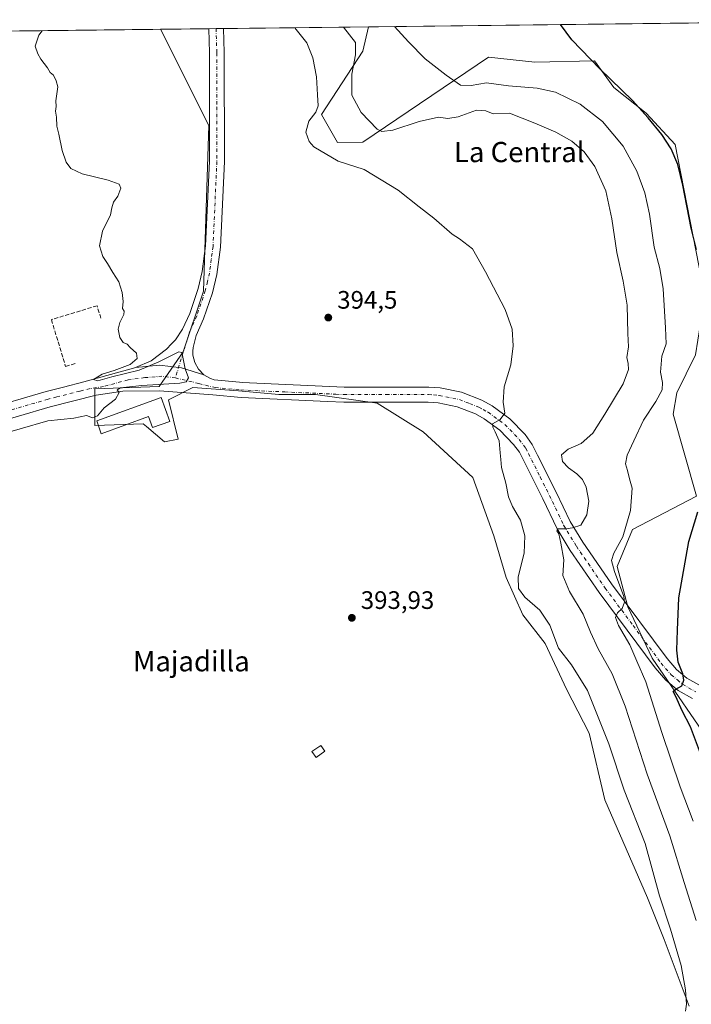
# Model space of a CAD drawing. Units: metres. Extents: x 580400 to 583850, y 4708076 to 4710431.
# Drawn here: x 583445 to 583711, y 4710041 to 4710431 of the extents above; entities that cross this region are included whole.
import ezdxf
from ezdxf.enums import TextEntityAlignment as Align

# ---------------------------------------------------------------- set-up
doc = ezdxf.new("R2010")
doc.units = ezdxf.units.M
doc.header["$MEASUREMENT"] = 0
doc.linetypes.add('DGN Style 3', pattern=[2.307223458686699, 1.648016756204785, -0.6592067024819142])
doc.linetypes.add('DGN Style 4', pattern=[2.6384748266838614, 1.318413404963828, -0.6592067024819142, 0.001648016756204785, -0.6592067024819142])
for name, color, linetype, lineweight in [('Comarca CxS', 21, 'Continuous', 0), ('Comunidad Autónoma CxS', 142, 'Continuous', 0), ('Cultivos herbáceos CxS', 92, 'Continuous', 0), ('Cultivos leñosos CxS', 92, 'Continuous', 0), ('Curva de nivel maestra', 30, 'Continuous', 30), ('Curva de nivel normal', 30, 'Continuous', 0), ('Edificación Cxs', 1, 'Continuous', 13), ('Edificación ligera Cxs', 1, 'Continuous', 0), ('Matorral CxS', 135, 'Continuous', 0), ('Municipio CxS', 4, 'Continuous', 0), ('Muro lineal', 1, 'DGN Style 3', 13), ('Pista no pavimentada Cxs', 111, 'Continuous', 0), ('Pista no pavimentada eje', 91, 'DGN Style 4', 0), ('Provincia CxS', 1, 'Continuous', 0), ('Punto de cota en terreno', 7, 'Continuous', 0), ('Rótulo de punto de cota en terreno', 7, 'Continuous', 0), ('Texto cartográfico', 7, 'Continuous', 0)]:
    doc.layers.add(name, color=color, linetype=linetype, lineweight=lineweight)
doc.styles.add('Style-Arial', font='txt')

# ---------------------------------------------------------------- blocks, each defined once
blk = doc.blocks.new('*U10')
at = {"layer": 'Cultivos herbáceos CxS', "color": 92, "linetype": 'Continuous', "lineweight": 0}
blk.add_polyline3d([(581925.3971999995, 4710408.305600001, 389.1821999999956), (583500.5695000002, 4710426.924000001, 394.2378000000026), (583519.7439000001, 4710388.778100001, 393.694399999993), (583517.6813000003, 4710323.161900001, 394.8606), (583509.5368999997, 4710299.079700001, 394.9532999999938), (583500.0181, 4710285.398499999, 395.1040999999968), (583474.5264999997, 4710284.478499999, 395.1735999999946), (583474.5263, 4710269.877499999, 394.9934000000067), (583493.6453, 4710270.6195, 394.4692000000068), (583494.9864999996, 4710269.477700001, 394.4928000000073), (583502.1593000004, 4710263.374299999, 394.684500000003), (583507.5181, 4710264.479499999, 394.8304999999964), (583503.6829000004, 4710280.118100001, 395.0078000000067), (583513.4167, 4710284.985300001, 395.0102000000043), (583531.4937000005, 4710283.593900001, 394.8987000000052), (583547.4846999999, 4710282.203700001, 394.8423000000039), (583562.0850999998, 4710282.2039, 394.5246999999945), (583586.4194999998, 4710278.726299999, 393.6160999999993), (583604.6645999998, 4710267.424500001, 394.3770999999979), (583624.4573999997, 4710249.2807, 393.2746000000043), (583632.7039000001, 4710226.188899999, 393.2997999999934), (583637.6520999996, 4710209.694700001, 391.9530999999988), (583644.2493000003, 4710194.8499, 391.7655999999988), (583653.1643000003, 4710183.473300001, 391.4514999999956), (583661.5060000002, 4710165.397700001, 392.0850000000065), (583670.5453000005, 4710148.016100001, 391.9499999999971), (583676.8021999998, 4710121.595699999, 392.6487000000052), (583693.7298999997, 4710082.689300001, 391.5703999999969), (583700.3273, 4710066.1951, 391.1524999999965), (583710.2232999997, 4710039.804500001, 389.7826000000059)], dxfattribs=at)
blk = doc.blocks.new('5PATER')
at = {"layer": 'Cultivos leñosos CxS', "linetype": 'Continuous', "lineweight": 0}
h = blk.add_hatch(color=51, dxfattribs=at)
edge = h.paths.add_edge_path()
edge.add_ellipse((0, 0), major_axis=(-0.1095731443231308, -0.1110710700762829), ratio=0.9994222409660322, start_angle=0, end_angle=360)

msp = doc.modelspace()

# ---------------------------------------------------------------- linework, layer by layer
at = {"layer": 'Comarca CxS', "color": 21, "linetype": 'Continuous', "lineweight": 0, "flags": 128}
msp.add_lwpolyline([(583215.6257924802, 4708109.971058559), (580427.0900006045, 4708077.029982891), (580400.3700006051, 4710390.279982868), (583821.7200006287, 4710430.719982866), (583845.8607053576, 4708426.278970108), (583847.3019220835, 4708306.612458948), (583848.6032219597, 4708198.563465668), (583849.5800006302, 4708117.459982891)], close=True, dxfattribs=at)
at = {"layer": 'Comunidad Autónoma CxS', "color": 142, "linetype": 'Continuous', "lineweight": 0, "flags": 128}
msp.add_lwpolyline([(583215.6257924802, 4708109.971058559), (580427.0900006045, 4708077.029982891), (580400.3700006051, 4710390.279982868), (583821.7200006287, 4710430.719982866), (583845.8607053576, 4708426.278970108), (583847.3019220835, 4708306.612458948), (583848.6032219597, 4708198.563465668), (583849.5800006302, 4708117.459982891)], close=True, dxfattribs=at)
at = {"layer": 'Cultivos herbáceos CxS', "color": 92, "linetype": 'Continuous', "lineweight": 0, "extrusion": (0.02008578372558151, 0.0002374139909494014, 0.999798232108222), "elevation": 13232.54575129466, "flags": 128}
msp.add_lwpolyline([(4703201.410097052, -638495.5384909296), (4703201.410097052, -638996.3004992411)], dxfattribs=at)
at = {"layer": 'Cultivos herbáceos CxS', "color": 92, "linetype": 'Continuous', "lineweight": 0, "extrusion": (0.06493568052441301, 0.0007674906937125512, 0.9978891563459674), "elevation": 41892.02397420749, "flags": 128}
msp.add_lwpolyline([(4703201.893764477, -637838.0416164577), (4703201.893764477, -638003.5738655174)], dxfattribs=at)
at = {"layer": 'Cultivos herbáceos CxS', "color": 92, "linetype": 'Continuous', "lineweight": 0}
for points in [[(583500.5694000004, 4710426.924100001, 394.2378000000026), (583519.7439000001, 4710388.778100001, 393.694399999993), (583517.6813000003, 4710323.161900001, 394.8606), (583509.5368999997, 4710299.079700001, 394.9532999999938), (583500.0181, 4710285.398499999, 395.1040999999968), (583474.5264999997, 4710284.478499999, 395.1735999999946), (583474.5263, 4710269.877499999, 394.9934000000067), (583493.6453, 4710270.6195, 394.4692000000068), (583494.9864999996, 4710269.477700001, 394.4928000000073), (583502.1593000004, 4710263.374299999, 394.684500000003), (583507.5181, 4710264.479499999, 394.8304999999964), (583503.6829000004, 4710280.118100001, 395.0078000000067), (583513.4167, 4710284.985300001, 395.0102000000043), (583531.4937000005, 4710283.593900001, 394.8987000000052), (583547.4846999999, 4710282.203700001, 394.8423000000039), (583562.0850999998, 4710282.2039, 394.5246999999945), (583586.4194999998, 4710278.726299999, 393.6160999999993), (583604.6645999998, 4710267.424500001, 394.3770999999979), (583624.4573999997, 4710249.2807, 393.2746000000043), (583632.7039000001, 4710226.188899999, 393.2997999999934), (583637.6520999996, 4710209.694700001, 391.9530999999988), (583644.2493000003, 4710194.8499, 391.7655999999988), (583653.1643000003, 4710183.473300001, 391.4514999999956), (583661.5060000002, 4710165.397700001, 392.0850000000065), (583670.5453000005, 4710148.016100001, 391.9499999999971), (583676.8021999998, 4710121.595699999, 392.6487000000052), (583693.7298999997, 4710082.689300001, 391.5703999999969), (583700.3273, 4710066.1951, 391.1524999999965), (583710.2232999997, 4710039.804500001, 389.7826000000059)], [(583716.4654999999, 4710321.096700001, 375.9076000000059), (583704.6945000002, 4710381.295299999, 374.5898000000016), (583693.0865000002, 4710393.709899999, 375.1533000000054), (583680.3866999998, 4710403.8047, 375.8769000000029), (583672.7137000002, 4710414.379100001, 375.2062000000006), (583649.0050999997, 4710413.828700001, 376.8387999999977), (583630.6180999996, 4710415.886299999, 378.0841999999975), (583580.8517000005, 4710382.148499999, 386.2027999999991), (583570.7997000003, 4710382.049699999, 387.1549999999988), (583564.4127000002, 4710393.1547, 389.4379999999946), (583580.7883000001, 4710418.294500001, 384.2323000000033), (583583.0883, 4710427.8994, 382.2562999999937), (583757.1862000005, 4710429.9572, 371.3557000000001)], [(583583.0883, 4710427.899499999, 382.2562999999937), (583580.7883000001, 4710418.294500001, 384.2323000000033), (583564.4127000002, 4710393.1547, 389.4379999999946), (583570.7997000003, 4710382.049699999, 387.1549999999988), (583580.8517000005, 4710382.148499999, 386.2027999999991), (583630.6180999996, 4710415.886299999, 378.0841999999975), (583649.0050999997, 4710413.828700001, 376.8387999999977), (583672.7137000002, 4710414.379100001, 375.2062000000006), (583680.3866999998, 4710403.8047, 375.8769000000029), (583693.0865000002, 4710393.709899999, 375.1533000000054), (583704.6945000002, 4710381.295299999, 374.5898000000016), (583716.4654999999, 4710321.096700001, 375.9076000000059), (583712.7301000003, 4710297.9155, 376.6462999999931), (583705.3334999997, 4710282.8095, 378.1143000000012), (583703.9137000004, 4710274.4345, 377.8206999999966), (583713.1023000004, 4710241.924500001, 375.8004999999976), (583687.7381999996, 4710228.683499999, 379.5299999999988), (583681.6703000005, 4710214.0659, 380.053899999999), (583685.8410999998, 4710198.0747, 379.790399999998), (583695.5822999999, 4710177.631100001, 377.6665999999968), (583721.3525, 4710140.239900001, 372.6886999999988), (583733.0433, 4710114.775699999, 371.7704999999987), (583739.2429000001, 4710085.162900001, 372.5899999999965), (583739.5378999999, 4710038.607899999, 376.5478000000003)], [(583721.3525, 4710140.239900001, 372.6886999999988), (583695.5822999999, 4710177.631100001, 377.6665999999968), (583685.8410999998, 4710198.0747, 379.790399999998), (583681.6703000005, 4710214.0659, 380.053899999999), (583687.7381999996, 4710228.683499999, 379.5299999999988), (583713.1023000004, 4710241.924500001, 375.8004999999976), (583703.9137000004, 4710274.4345, 377.8206999999966), (583705.3334999997, 4710282.8095, 378.1143000000012), (583712.7301000003, 4710297.9155, 376.6462999999931)]]:
    msp.add_polyline3d(points, dxfattribs=at)
at = {"layer": 'Curva de nivel maestra', "color": 30, "linetype": 'Continuous', "lineweight": 30, "elevation": 375, "flags": 128}
for points in [[(583713.0800000001, 4710339.6501), (583710.9600000001, 4710348.110099999), (583707.7400000002, 4710365.1801), (583705.7199999997, 4710373.290100001), (583703, 4710379.5101), (583699.3799999999, 4710385.2301), (583693.9199999999, 4710391.770099999), (583687.7800000003, 4710398.7501), (583674.7400000002, 4710411.1801), (583663.6500000004, 4710422.7401), (583659.2141000004, 4710428.7992)], [(583715.0800000001, 4710138.8201), (583710.7000000002, 4710150.440099999), (583707.4600000001, 4710156.860099999), (583704.9299999997, 4710162.460100001), (583703.8399999999, 4710164.440099999), (583704.9199999999, 4710165.440099999), (583707.2400000002, 4710166.700099999), (583708.0999999996, 4710168.920100001), (583707.6500000004, 4710171.4901), (583705.8899999997, 4710176.0601), (583705.29, 4710180.800100001), (583705.5300000003, 4710188.7601), (583706.1600000003, 4710201.590100001), (583710.0499999998, 4710223.9901), (583713.5899999999, 4710235.640100001)]]:
    msp.add_lwpolyline(points, dxfattribs=at)
at = {"layer": 'Curva de nivel normal', "color": 30, "linetype": 'Continuous', "lineweight": 0, "flags": 128}
for points, elevation in [([(583553.7933999998, 4710427.553300001), (583558.5999999996, 4710421.5001), (583560.9199999999, 4710415.540100001), (583562.4800000004, 4710408.130100001), (583562.7800000003, 4710400.9301), (583563.1200000001, 4710396.620100001), (583562.1500000004, 4710394.0701), (583559.4000000004, 4710390.460100001), (583558.2599999999, 4710386.210100001), (583559.5300000003, 4710382.4801), (583561.3300000001, 4710380.360099999), (583571.0199999996, 4710374.590100001), (583581.3799999999, 4710371.290100001), (583594.8099999996, 4710363.120100001), (583603.1399999997, 4710356.5801), (583608.9400000004, 4710352.050100001), (583616.1600000003, 4710345.6801), (583619.1399999997, 4710343.870100001), (583620.7999999998, 4710342.5001), (583624.2800000003, 4710339.880100001), (583629.4199999999, 4710330.7401), (583637.2599999999, 4710315.890100001), (583639.9600000001, 4710308.140100001), (583640.4500000002, 4710301.460100001), (583639.5199999996, 4710293.940099999), (583636.7999999998, 4710285.200099999), (583636.4400000004, 4710279.190099999), (583637.0599999996, 4710274.840100001), (583635.2100000001, 4710272.300100001), (583632.2199999997, 4710270.5601), (583632.4100000003, 4710269.300100001), (583633.2199999997, 4710267.4001), (583634.8399999999, 4710263.770099999), (583635.2000000002, 4710259.040100001), (583635.5499999998, 4710256.390100001), (583635.8099999996, 4710253.300100001), (583637.5, 4710247.0101), (583638.5199999996, 4710241.6601), (583640.0999999996, 4710237.780099999), (583643.3600000005, 4710232.340100001), (583645.0700000003, 4710226.200099999), (583644.8200000003, 4710219.3301), (583642.3899999997, 4710209.890100001), (583642.5700000003, 4710205.3301), (583645.0800000001, 4710201.920100001), (583650.9500000002, 4710196.710100001), (583654.9199999999, 4710190.7601), (583658.3499999996, 4710181.6801), (583663.54, 4710175.0101), (583669.8300000001, 4710164.8301), (583678.29, 4710143.8101), (583684.4800000004, 4710125.370100001), (583692.7199999997, 4710104.2301), (583698.4000000004, 4710083.5701), (583702.8200000003, 4710070.3101), (583707.0199999996, 4710055.840100001), (583708.7999999998, 4710046.300100001), (583709.1299999999, 4710040.630100001), (583708.7800000003, 4710037.850099999)], 390), ([(583712.9800000004, 4710073.7301), (583708.2300000004, 4710088.7401), (583702.5499999998, 4710107.300100001), (583693.5700000003, 4710131.7301), (583684.7999999998, 4710158.640100001), (583679.6900000004, 4710171.550100001), (583674.1799999997, 4710181.440099999), (583671.0899999999, 4710188.040100001), (583668.2100000001, 4710195.0801), (583662.79, 4710204.0701), (583660.1699999999, 4710210.5101), (583660.4400000004, 4710216.670100001), (583659.2999999998, 4710223.2301), (583658.5800000001, 4710227.030099999), (583657.7800000003, 4710228.190099999), (583658.2599999999, 4710228.960100001), (583661.2599999999, 4710228.920100001), (583663.9199999999, 4710229.380100001), (583667.3099999996, 4710230.460100001), (583669.6699999999, 4710234.5101), (583670.4000000004, 4710239.860099999), (583669.3499999996, 4710245.440099999), (583667.9199999999, 4710248.450099999), (583665.7100000001, 4710250.8101), (583662.4000000004, 4710253.110099999), (583659.9500000002, 4710255.6501), (583659.6299999999, 4710258.3101), (583662.1799999997, 4710260.4901), (583667.3700000001, 4710262.8201), (583672.0300000003, 4710266.850099999), (583676.7000000002, 4710274.4001), (583684.0300000003, 4710286.470100001), (583686.0899999999, 4710292.090100001), (583685.9500000002, 4710294.4301), (583685.5099999999, 4710296.9101), (583686.1200000001, 4710301.040100001), (583685.8600000005, 4710306.360099999), (583685.5599999996, 4710317.600099999), (583684.0899999999, 4710327.0701), (583681.4800000004, 4710338.5101), (583679.5800000001, 4710351.770099999), (583677.1100000005, 4710362.870100001), (583672.79, 4710372.5101), (583668.5999999996, 4710378.3301), (583663.6600000003, 4710382.600099999), (583657.3099999996, 4710386.130100001), (583649.0099999999, 4710389.700099999), (583638.9800000004, 4710393.630100001), (583632.4699999997, 4710393.4001), (583629.5099999999, 4710394.6501), (583625.8099999996, 4710394.920100001), (583618.6299999999, 4710392.210100001), (583614.5300000003, 4710391.5801), (583610.8200000003, 4710392.0801), (583603.1799999997, 4710390.380100001), (583592.7199999997, 4710386.9001), (583588.3300000001, 4710386.4101), (583586.4600000001, 4710387.3101), (583580.1100000005, 4710393.920100001), (583576.4299999997, 4710400.7501), (583576.4900000002, 4710409.110099999), (583577.8899999997, 4710416.850099999), (583577.9500000002, 4710421.7301), (583573.1486999998, 4710427.7819)], 385), ([(583711.7400000002, 4710113.090100001), (583706.6299999999, 4710126.7601), (583699.3200000003, 4710148.2401), (583692.9900000002, 4710168.3201), (583689.4199999999, 4710176.540100001), (583686.6900000004, 4710182.9301), (583682.1699999999, 4710190.6801), (583681.0199999996, 4710193.7501), (583681.7999999998, 4710195.620100001), (583683.5899999999, 4710197.420100001), (583684.5300000003, 4710199.8301), (583684.2599999999, 4710202.100099999), (583680.5300000003, 4710212.020099999), (583679.3399999999, 4710216.350099999), (583680.2800000003, 4710219.2601), (583683.8799999999, 4710225.770099999), (583686.9600000001, 4710236.1801), (583687.5800000001, 4710245.100099999), (583686.4800000004, 4710248.7601), (583685.7800000003, 4710252.100099999), (583684.9900000002, 4710254.6801), (583685.5599999996, 4710258.200099999), (583688.3200000003, 4710263.8101), (583692.04, 4710272.050100001), (583696.9600000001, 4710279.4301), (583699.4400000004, 4710284.0701), (583699.6399999997, 4710286.960100001), (583698.8499999996, 4710291.050100001), (583699.3799999999, 4710297.390100001), (583701.1200000001, 4710302.290100001), (583700.8300000001, 4710308.670100001), (583699.8499999996, 4710324.030099999), (583698.5999999996, 4710332.110099999), (583696.3399999999, 4710340.520099999), (583694.4900000002, 4710353.670100001), (583692.6299999999, 4710362.120100001), (583689.4199999999, 4710370.6601), (583684.0300000003, 4710380.5601), (583675.7800000003, 4710390.420100001), (583666.9800000004, 4710397.2301), (583657.1600000003, 4710402.030099999), (583649.9600000001, 4710403.630100001), (583638.5, 4710404.5601), (583629.8700000001, 4710405.720100001), (583623.7999999998, 4710404.590100001), (583619.5, 4710404.780099999), (583613.8099999996, 4710408.770099999), (583605.5700000003, 4710415.2401), (583598.8700000001, 4710421.970100001), (583593.3031000001, 4710428.020099999)], 380), ([(583429.9100000003, 4710264.270099999), (583444.9100000003, 4710268.5601), (583455.9100000003, 4710271.800100001), (583466.25, 4710272.790100001), (583471.25, 4710273.860099999), (583473.5800000001, 4710272.940099999), (583475.5800000001, 4710273.780099999), (583478.25, 4710276.9301), (583482.7599999999, 4710280.360099999), (583484.1900000004, 4710283.040100001), (583483.4100000003, 4710283.9901), (583484.7100000001, 4710284.8201), (583493.1299999999, 4710285.710100001), (583508.2300000004, 4710286.6501), (583510.7599999999, 4710287.170100001), (583511.7300000004, 4710288.7601), (583510.3600000005, 4710292.4001), (583509.54, 4710296.370100001), (583508.9900000002, 4710298.790100001), (583507.79, 4710299.040100001), (583499.8899999997, 4710295.090100001), (583492.1600000003, 4710291.860099999), (583481.25, 4710289.170100001), (583475.7800000003, 4710287.5601), (583474.0599999996, 4710288.0801), (583477.4500000002, 4710290.280099999), (583482.25, 4710291.6601), (583488.5800000001, 4710294.130100001), (583491.25, 4710296.4001), (583491, 4710298.520099999), (583488.5999999996, 4710300.780099999), (583487.3399999999, 4710302.1801), (583485.7100000001, 4710302.7601), (583484.4400000004, 4710304.7601), (583483.7999999998, 4710308.100099999), (583484.3799999999, 4710310.7601), (583486.0199999996, 4710313.9001), (583486.1600000003, 4710315.210100001), (583485.4600000001, 4710316.3201), (583485.79, 4710318.9801), (583485.4199999999, 4710322.610099999), (583484, 4710326.850099999), (583481.6799999997, 4710330.540100001), (583479.5800000001, 4710334.100099999), (583477.6500000004, 4710336.840100001), (583476.4400000004, 4710341.0601), (583477.5700000003, 4710346.850099999), (583480.7300000004, 4710353.360099999), (583481.2699999996, 4710356.130100001), (583481.8899999997, 4710358.360099999), (583483.7100000001, 4710360.770099999), (583484.8399999999, 4710363.950099999), (583484.2000000002, 4710365.550100001), (583479.75, 4710367.1601), (583469.4500000002, 4710369.600099999), (583464.9800000004, 4710371.7301), (583463.1200000001, 4710374.3201), (583461.5099999999, 4710378.920100001), (583460.2999999998, 4710385.340100001), (583459.4199999999, 4710388.4901), (583459.3399999999, 4710392.040100001), (583458.9100000003, 4710394.440099999), (583459.25, 4710396.270099999), (583459.0499999998, 4710398.5801), (583459.9000000004, 4710404.100099999), (583459.2599999999, 4710406.450099999), (583458.1600000003, 4710408.690099999), (583456.8700000001, 4710409.7301), (583455.8099999996, 4710411.670100001), (583453.1600000003, 4710415.020099999), (583451.9100000003, 4710417.140100001), (583450.9299999997, 4710420.2301), (583452.2599999999, 4710424.540100001), (583453.6019000001, 4710426.369100001)], 395)]:
    msp.add_lwpolyline(points, dxfattribs=dict(at, elevation=elevation))
at = {"layer": 'Edificación Cxs', "color": 1, "linetype": 'Continuous', "lineweight": 13, "elevation": 395.8035999999993, "flags": 128}
msp.add_lwpolyline([(583500.7801000001, 4710281.0101), (583504.2301000003, 4710271.550100001), (583497.3901000004, 4710269.0601), (583495.7801000001, 4710273.470100001), (583477.1001000004, 4710266.6601), (583475.3701, 4710271.720100001)], close=True, dxfattribs=at)
at = {"layer": 'Edificación Cxs', "color": 1, "linetype": 'Continuous', "lineweight": 13}
msp.add_polyline3d([(583500.7801000001, 4710281.0101, 395.1374000000069), (583504.2301000003, 4710271.550100001, 395.1744999999937), (583497.3901000004, 4710269.0601, 394.9619999999995), (583495.7801000001, 4710273.470100001, 395.4964999999939), (583477.1001000004, 4710266.6601, 395.8035999999993), (583475.3701, 4710271.720100001, 395.2905000000028), (583500.7801000001, 4710281.0101, 395.1374000000069)], dxfattribs=at)
at = {"layer": 'Edificación ligera Cxs', "color": 1, "linetype": 'Continuous', "lineweight": 0}
msp.add_polyline3d([(583565.7200999996, 4710140.800100001, 394.6426999999967), (583562.2600999996, 4710138.380100001, 394.9554000000062), (583560.6201, 4710140.720100001, 394.9320000000007), (583564.1001000004, 4710143.140100001, 394.962400000004), (583565.7200999996, 4710140.800100001, 394.6426999999967)], dxfattribs=at)
msp.add_3dface([(583565.7200999996, 4710140.800100001, 394.962400000004), (583562.2600999996, 4710138.380100001, 394.962400000004), (583560.6201, 4710140.720100001, 394.962400000004), (583564.1001000004, 4710143.140100001, 394.962400000004)], dxfattribs=at)
at = {"layer": 'Matorral CxS', "color": 135, "linetype": 'Continuous', "lineweight": 0, "extrusion": (0.05006962917523339, 0.0005919009391364106, 0.9987455541265418), "elevation": 32397.50650346322, "flags": 128}
msp.add_lwpolyline([(4703200.416430127, -638318.9803863899), (4703200.416430128, -638338.1064135622)], dxfattribs=at)
at = {"layer": 'Matorral CxS', "color": 135, "linetype": 'Continuous', "lineweight": 0, "extrusion": (0.2279615012393391, 0.002693738503993133, 0.9736664201489025), "elevation": 146091.6026094335, "flags": 128}
msp.add_lwpolyline([(4703203.559594594, -622216.0511426417), (4703203.559594595, -622219.0760036636)], dxfattribs=at)
at = {"layer": 'Matorral CxS', "color": 135, "linetype": 'Continuous', "lineweight": 0, "extrusion": (-0.008996681749793425, -0.0001063105370887331, 0.9999595233886034), "elevation": -5357.960696507199, "flags": 128}
msp.add_lwpolyline([(583502.5313910064, 4710426.641610777), (583505.4765102318, 4710426.676410777)], dxfattribs=at)
at = {"layer": 'Matorral CxS', "color": 135, "linetype": 'Continuous', "lineweight": 0, "extrusion": (0.1772218185700537, 0.002094813265379864, 0.9841687044303463), "elevation": 113667.3277320641, "flags": 128}
msp.add_lwpolyline([(4703201.22573394, -628971.2168005366), (4703201.22573394, -629029.6744800978)], dxfattribs=at)
at = {"layer": 'Matorral CxS', "color": 135, "linetype": 'Continuous', "lineweight": 0}
for points in [[(583710.2232999997, 4710039.804500001, 389.7826000000059), (583700.3273, 4710066.1951, 391.1524999999965), (583693.7298999997, 4710082.689300001, 391.5703999999969), (583676.8021999998, 4710121.595699999, 392.6487000000052), (583670.5453000005, 4710148.016100001, 391.9499999999971), (583661.5060000002, 4710165.397700001, 392.0850000000065), (583653.1643000003, 4710183.473300001, 391.4514999999956), (583644.2493000003, 4710194.8499, 391.7655999999988), (583637.6520999996, 4710209.694700001, 391.9530999999988), (583632.7039000001, 4710226.188899999, 393.2997999999934), (583624.4573999997, 4710249.2807, 393.2746000000043), (583604.6645999998, 4710267.424500001, 394.3770999999979), (583586.4194999998, 4710278.726299999, 393.6160999999993), (583562.0850999998, 4710282.2039, 394.5246999999945), (583547.4846999999, 4710282.203700001, 394.8423000000039), (583531.4937000005, 4710283.593900001, 394.8987000000052), (583513.4167, 4710284.985300001, 395.0102000000043), (583503.6829000004, 4710280.118100001, 395.0078000000067), (583507.5181, 4710264.479499999, 394.8304999999964), (583502.1593000004, 4710263.374299999, 394.684500000003), (583494.9864999996, 4710269.477700001, 394.4928000000073), (583493.6453, 4710270.6195, 394.4692000000068), (583474.5263, 4710269.877499999, 394.9934000000067), (583474.5264999997, 4710284.478499999, 395.1735999999946), (583500.0181, 4710285.398499999, 395.1040999999968), (583509.5368999997, 4710299.079700001, 394.9532999999938), (583517.6813000003, 4710323.161900001, 394.8606), (583519.7439000001, 4710388.778100001, 393.694399999993), (583500.5695000002, 4710426.924000001, 394.2378000000026), (583583.0883, 4710427.8994, 382.2562999999937), (583580.7883000001, 4710418.294500001, 384.2323000000033), (583564.4127000002, 4710393.1547, 389.4379999999946), (583570.7997000003, 4710382.049699999, 387.1549999999988), (583580.8517000005, 4710382.148499999, 386.2027999999991), (583630.6180999996, 4710415.886299999, 378.0841999999975), (583649.0050999997, 4710413.828700001, 376.8387999999977), (583672.7137000002, 4710414.379100001, 375.2062000000006), (583680.3866999998, 4710403.8047, 375.8769000000029), (583693.0865000002, 4710393.709899999, 375.1533000000054), (583704.6945000002, 4710381.295299999, 374.5898000000016), (583716.4654999999, 4710321.096700001, 375.9076000000059)], [(583500.5694000004, 4710426.924100001, 394.2378000000026), (583519.7439000001, 4710388.778100001, 393.694399999993), (583517.6813000003, 4710323.161900001, 394.8606), (583509.5368999997, 4710299.079700001, 394.9532999999938), (583500.0181, 4710285.398499999, 395.1040999999968), (583474.5264999997, 4710284.478499999, 395.1735999999946), (583474.5263, 4710269.877499999, 394.9934000000067), (583493.6453, 4710270.6195, 394.4692000000068), (583494.9864999996, 4710269.477700001, 394.4928000000073), (583502.1593000004, 4710263.374299999, 394.684500000003), (583507.5181, 4710264.479499999, 394.8304999999964), (583503.6829000004, 4710280.118100001, 395.0078000000067), (583513.4167, 4710284.985300001, 395.0102000000043), (583531.4937000005, 4710283.593900001, 394.8987000000052), (583547.4846999999, 4710282.203700001, 394.8423000000039), (583562.0850999998, 4710282.2039, 394.5246999999945), (583586.4194999998, 4710278.726299999, 393.6160999999993), (583604.6645999998, 4710267.424500001, 394.3770999999979), (583624.4573999997, 4710249.2807, 393.2746000000043), (583632.7039000001, 4710226.188899999, 393.2997999999934), (583637.6520999996, 4710209.694700001, 391.9530999999988), (583644.2493000003, 4710194.8499, 391.7655999999988), (583653.1643000003, 4710183.473300001, 391.4514999999956), (583661.5060000002, 4710165.397700001, 392.0850000000065), (583670.5453000005, 4710148.016100001, 391.9499999999971), (583676.8021999998, 4710121.595699999, 392.6487000000052), (583693.7298999997, 4710082.689300001, 391.5703999999969), (583700.3273, 4710066.1951, 391.1524999999965), (583710.2232999997, 4710039.804500001, 389.7826000000059)], [(583583.0883, 4710427.899499999, 382.2562999999937), (583580.7883000001, 4710418.294500001, 384.2323000000033), (583564.4127000002, 4710393.1547, 389.4379999999946), (583570.7997000003, 4710382.049699999, 387.1549999999988), (583580.8517000005, 4710382.148499999, 386.2027999999991), (583630.6180999996, 4710415.886299999, 378.0841999999975), (583649.0050999997, 4710413.828700001, 376.8387999999977), (583672.7137000002, 4710414.379100001, 375.2062000000006), (583680.3866999998, 4710403.8047, 375.8769000000029), (583693.0865000002, 4710393.709899999, 375.1533000000054), (583704.6945000002, 4710381.295299999, 374.5898000000016), (583716.4654999999, 4710321.096700001, 375.9076000000059), (583712.7301000003, 4710297.9155, 376.6462999999931), (583705.3334999997, 4710282.8095, 378.1143000000012), (583703.9137000004, 4710274.4345, 377.8206999999966), (583713.1023000004, 4710241.924500001, 375.8004999999976), (583687.7381999996, 4710228.683499999, 379.5299999999988), (583681.6703000005, 4710214.0659, 380.053899999999), (583685.8410999998, 4710198.0747, 379.790399999998), (583695.5822999999, 4710177.631100001, 377.6665999999968), (583721.3525, 4710140.239900001, 372.6886999999988), (583733.0433, 4710114.775699999, 371.7704999999987), (583739.2429000001, 4710085.162900001, 372.5899999999965), (583739.5378999999, 4710038.607899999, 376.5478000000003)], [(583712.7301000003, 4710297.9155, 376.6462999999931), (583705.3334999997, 4710282.8095, 378.1143000000012), (583703.9137000004, 4710274.4345, 377.8206999999966), (583713.1023000004, 4710241.924500001, 375.8004999999976), (583687.7381999996, 4710228.683499999, 379.5299999999988), (583681.6703000005, 4710214.0659, 380.053899999999), (583685.8410999998, 4710198.0747, 379.790399999998), (583695.5822999999, 4710177.631100001, 377.6665999999968), (583721.3525, 4710140.239900001, 372.6886999999988)]]:
    msp.add_polyline3d(points, dxfattribs=at)
at = {"layer": 'Municipio CxS', "color": 4, "linetype": 'Continuous', "lineweight": 0, "flags": 128}
msp.add_lwpolyline([(580400.3700006051, 4710390.279982868), (583821.7200006287, 4710430.719982866), (583845.8607053576, 4708426.278970108)], dxfattribs=at)
at = {"layer": 'Muro lineal', "color": 1, "linetype": 'DGN Style 3', "lineweight": 13}
msp.add_polyline3d([(583476.9299999997, 4710312.380000001, 395.4177000000054), (583475.4100000003, 4710317.359999999, 395.553899999999), (583457.2999999998, 4710311.84, 395.980899999995), (583462.9400000004, 4710293.33, 395.8466999999946), (583467.2999999998, 4710294.66, 395.546199999997)], dxfattribs=at)
at = {"layer": 'Pista no pavimentada Cxs', "color": 111, "linetype": 'Continuous', "lineweight": 0, "extrusion": (0.0843049090435793, 0.0009976319346947276, 0.9964395049583677), "elevation": 54284.7140312889, "flags": 128}
msp.add_lwpolyline([(4703192.708972345, -636907.2190821829), (4703192.708972345, -636913.1305422949)], dxfattribs=at)
at = {"layer": 'Pista no pavimentada Cxs', "color": 111, "linetype": 'Continuous', "lineweight": 0}
msp.add_polyline3d([(583517.8000999996, 4710290.0001, 394.9679000000033), (583508.9250999996, 4710292.6917, 395.0984999999928), (583500.1788999997, 4710293.8005, 395.1152000000002), (583490.7068999996, 4710292.947899999, 395.0492999999988), (583496.8601000002, 4710295.590100001, 395.0314000000071), (583503.0000999998, 4710300.100099999, 394.9510000000009), (583504.9600999998, 4710302.210100001, 394.9272999999957), (583506.4700999996, 4710303.8301, 394.9266999999964), (583509.3300999999, 4710308.040100001, 394.8880000000063), (583512.1700999998, 4710314.3301, 394.8752999999998), (583515.5000999998, 4710324.140100001, 394.8573999999935), (583517.0800999999, 4710330.870100001, 394.8445999999968), (583518.4501, 4710341.130100001, 394.7609999999986), (583519.9801000003, 4710374.630100001, 394.0298999999941), (583519.9401000004, 4710417.5801, 393.9567999999999), (583519.6700999998, 4710427.149900001, 393.2690000000002), (583525.5601000004, 4710427.219599999, 392.7706000000035), (583525.8300999999, 4710417.670100001, 392.8353999999963), (583525.8800999997, 4710374.5001, 393.7289000000019), (583524.3300999999, 4710340.600099999, 394.7317000000039), (583522.8800999997, 4710329.800100001, 394.8475000000035), (583521.1801000005, 4710322.520099999, 394.9045999999944), (583517.6700999998, 4710312.170100001, 394.9045999999944), (583514.7100999998, 4710305.610099999, 394.917300000001), (583513.4700999996, 4710300.8201, 394.937699999995), (583513.3501000004, 4710299.300100001, 394.9386999999988), (583513.4301000005, 4710297.770099999, 394.9370999999956), (583514.1801000005, 4710294.8201, 394.9587000000029), (583515.6700999998, 4710292.170100001, 394.9766999999993)], close=True, dxfattribs=at)
for points in [[(583490.7068999996, 4710292.947899999, 395.0492999999988), (583496.8601000002, 4710295.590100001, 395.0314000000071), (583503.0000999998, 4710300.100099999, 394.9510000000009), (583504.9600999998, 4710302.210100001, 394.9272999999957), (583506.4700999996, 4710303.8301, 394.9266999999964), (583509.3300999999, 4710308.040100001, 394.8880000000063), (583512.1700999998, 4710314.3301, 394.8752999999998), (583515.5000999998, 4710324.140100001, 394.8573999999935), (583517.0800999999, 4710330.870100001, 394.8445999999968), (583518.4501, 4710341.130100001, 394.7609999999986), (583519.9801000003, 4710374.630100001, 394.0298999999941), (583519.9401000004, 4710417.5801, 393.9567999999999), (583519.6700999998, 4710427.149800001, 393.2690000000002)], [(583525.5601000004, 4710427.219500001, 392.7706000000035), (583525.8300999999, 4710417.670100001, 392.8353999999963), (583525.8800999997, 4710374.5001, 393.7289000000019), (583524.3300999999, 4710340.600099999, 394.7317000000039), (583522.8800999997, 4710329.800100001, 394.8475000000035), (583521.1801000005, 4710322.520099999, 394.9045999999944), (583517.6700999998, 4710312.170100001, 394.9045999999944), (583514.7100999998, 4710305.610099999, 394.917300000001), (583513.4700999996, 4710300.8201, 394.937699999995), (583513.3501000004, 4710299.300100001, 394.9386999999988), (583513.4301000005, 4710297.770099999, 394.9370999999956), (583514.1801000005, 4710294.8201, 394.9587000000029), (583515.6700999998, 4710292.170100001, 394.9766999999993), (583517.8000999996, 4710290.0001, 394.9679000000033)], [(583156.8901000004, 4710205.4901, 397.0843000000023), (583168.2901, 4710202.4001, 396.6475000000065), (583170.3800999997, 4710202.420100001, 396.6000000000058), (583178.7401000002, 4710203.9901, 396.3711000000039), (583227.0301000001, 4710218.140100001, 395.7142000000022), (583279.8901000004, 4710233.2501, 395.394100000005), (583296.7701000003, 4710238.0801, 395.2409000000043), (583334.1901000004, 4710248.770099999, 395.1389000000054), (583429.8000999996, 4710275.960100001, 395.1408999999985), (583455.1700999998, 4710283.370100001, 395.1664000000019), (583462.0401, 4710285.100099999, 395.2522000000026), (583470.2100999998, 4710287.170100001, 395.2581000000064), (583489.8501000004, 4710292.5801, 395.0432000000001), (583490.7068999996, 4710292.947899999, 395.0492999999988)], [(583429.8000999996, 4710275.960100001, 395.1408999999985), (583455.1700999998, 4710283.370100001, 395.1664000000019), (583462.0401, 4710285.100099999, 395.2522000000026), (583470.2100999998, 4710287.170100001, 395.2581000000064), (583489.8501000004, 4710292.5801, 395.0432000000001), (583490.7068999996, 4710292.947899999, 395.0492999999988), (583500.1788999997, 4710293.8005, 395.1152000000002), (583508.9250999996, 4710292.6917, 395.0984999999928), (583517.8000999996, 4710290.0001, 394.9679000000033), (583520.4301000005, 4710288.460100001, 394.9575000000041), (583521.8701, 4710287.960100001, 394.9511000000057), (583531.9001000002, 4710287.040100001, 394.9484999999986), (583532.9001000002, 4710286.950099999, 394.9398999999976), (583573.3601000002, 4710285.1501, 394.178899999999), (583606.9901000002, 4710285.120100001, 393.1428000000014), (583611.4700999996, 4710284.790100001, 392.797000000006), (583619.9700999996, 4710283.0601, 391.9223999999958), (583628.0401, 4710279.9001, 391.2868000000017), (583632.1300999997, 4710277.6501, 390.809699999998), (583639.1201, 4710272.530099999, 389.7915999999968), (583645.1401000004, 4710266.280099999, 388.7985000000044), (583647.9901000002, 4710262.4301, 388.2338000000018), (583650.1101000002, 4710258.200099999, 387.6209999999992), (583657.4901000002, 4710243.5101, 387.192200000005), (583663.0701000001, 4710231.8101, 385.8353000000061), (583667.9901000002, 4710223.6601, 384.2930999999954), (583679.3701, 4710207.1801, 381.3567999999942), (583701.4200999998, 4710177.5801, 376.5301999999938), (583705.1401000004, 4710173.2601, 375.6987999999984), (583709.3101000004, 4710169.8201, 374.8990000000049), (583714.1001000004, 4710167.0701, 374.1203999999998)], [(583490.7068999996, 4710292.947899999, 395.0492999999988), (583500.1788999997, 4710293.8005, 395.1152000000002), (583508.9250999996, 4710292.6917, 395.0984999999928), (583517.8000999996, 4710290.0001, 394.9679000000033)], [(583490.7068999996, 4710292.947899999, 395.0492999999988), (583500.1788999997, 4710293.8005, 395.1152000000002), (583508.9250999996, 4710292.6917, 395.0984999999928), (583517.8000999996, 4710290.0001, 394.9679000000033)], [(583517.8000999996, 4710290.0001, 394.9679000000033), (583520.4301000005, 4710288.460100001, 394.9575000000041), (583521.8701, 4710287.960100001, 394.9511000000057), (583531.9001000002, 4710287.040100001, 394.9484999999986), (583532.9001000002, 4710286.950099999, 394.9398999999976), (583573.3601000002, 4710285.1501, 394.178899999999), (583606.9901000002, 4710285.120100001, 393.1428000000014), (583611.4700999996, 4710284.790100001, 392.797000000006), (583619.9700999996, 4710283.0601, 391.9223999999958), (583628.0401, 4710279.9001, 391.2868000000017), (583632.1300999997, 4710277.6501, 390.809699999998), (583639.1201, 4710272.530099999, 389.7915999999968), (583645.1401000004, 4710266.280099999, 388.7985000000044), (583647.9901000002, 4710262.4301, 388.2338000000018), (583650.1101000002, 4710258.200099999, 387.6209999999992), (583657.4901000002, 4710243.5101, 387.192200000005), (583663.0701000001, 4710231.8101, 385.8353000000061), (583667.9901000002, 4710223.6601, 384.2930999999954), (583679.3701, 4710207.1801, 381.3567999999942), (583701.4200999998, 4710177.5801, 376.5301999999938), (583705.1401000004, 4710173.2601, 375.6987999999984), (583709.3101000004, 4710169.8201, 374.8990000000049), (583714.1001000004, 4710167.0701, 374.1203999999998)], [(583711.4600999998, 4710161.690099999, 374.5432000000001), (583705.8901000004, 4710164.890100001, 375.5627999999998), (583700.9401000004, 4710168.9801, 376.6012000000046), (583696.7600999996, 4710173.840100001, 377.571299999996), (583674.5100999996, 4710203.700099999, 381.7477000000072), (583662.9700999996, 4710220.4101, 384.3733000000066), (583657.8000999996, 4710228.970100001, 385.7136000000028), (583652.1201, 4710240.880100001, 386.8908999999985), (583642.8800999997, 4710259.290100001, 388.4529000000039), (583640.5701000001, 4710262.4101, 388.9793999999966), (583635.1801000005, 4710268.0101, 389.8899999999995), (583628.9101, 4710272.600099999, 390.8304000000062), (583625.5000999998, 4710274.470100001, 391.4158000000025), (583618.2701000003, 4710277.3101, 392.2988000000041), (583610.6501000002, 4710278.860099999, 392.9725000000035), (583606.7701000003, 4710279.140100001, 393.2023000000045), (583573.2301000003, 4710279.1801, 394.3745999999956), (583566.7901, 4710279.460100001, 394.4812999999995), (583532.4901000002, 4710280.9801, 394.8744000000006), (583521.3300999999, 4710282.0001, 394.9539999999979), (583505.4600999998, 4710283.2401, 394.9790000000066), (583500.1101000002, 4710283.6601, 395.1696999999986), (583485.6101000002, 4710283.450099999, 395.2097000000067), (583475.1101000002, 4710281.9301, 395.222299999994), (583456.8201000001, 4710277.3101, 395.1889999999985), (583431.5401, 4710269.9301, 395.2045000000071)], [(583711.4600999998, 4710161.690099999, 374.5432000000001), (583705.8901000004, 4710164.890100001, 375.5627999999998), (583700.9401000004, 4710168.9801, 376.6012000000046), (583696.7600999996, 4710173.840100001, 377.571299999996), (583674.5100999996, 4710203.700099999, 381.7477000000072), (583662.9700999996, 4710220.4101, 384.3733000000066), (583657.8000999996, 4710228.970100001, 385.7136000000028), (583652.1201, 4710240.880100001, 386.8908999999985), (583642.8800999997, 4710259.290100001, 388.4529000000039), (583640.5701000001, 4710262.4101, 388.9793999999966), (583635.1801000005, 4710268.0101, 389.8899999999995), (583628.9101, 4710272.600099999, 390.8304000000062), (583625.5000999998, 4710274.470100001, 391.4158000000025), (583618.2701000003, 4710277.3101, 392.2988000000041), (583610.6501000002, 4710278.860099999, 392.9725000000035), (583606.7701000003, 4710279.140100001, 393.2023000000045), (583573.2301000003, 4710279.1801, 394.3745999999956), (583566.7901, 4710279.460100001, 394.4812999999995), (583532.4901000002, 4710280.9801, 394.8744000000006), (583521.3300999999, 4710282.0001, 394.9539999999979), (583505.4600999998, 4710283.2401, 394.9790000000066), (583500.1101000002, 4710283.6601, 395.1696999999986), (583485.6101000002, 4710283.450099999, 395.2097000000067), (583475.1101000002, 4710281.9301, 395.222299999994), (583456.8201000001, 4710277.3101, 395.1889999999985), (583431.5401, 4710269.9301, 395.2045000000071)]]:
    msp.add_polyline3d(points, dxfattribs=at)
at = {"layer": 'Pista no pavimentada eje', "color": 91, "linetype": 'DGN Style 4', "lineweight": 0}
for points in [[(583522.6151000002, 4710427.184599999, 392.7256000000052), (583522.8850999996, 4710417.6251, 392.8295000000071), (583522.9051000001, 4710396.1501, 393.3506999999955), (583522.9301000005, 4710374.565099999, 393.9651000000013), (583521.3901000004, 4710340.8651, 394.7872999999963), (583520.7050999999, 4710335.735099999, 394.8325000000041), (583519.9801000003, 4710330.335100001, 394.8530000000028), (583519.1901000004, 4710326.970100001, 394.8699000000051), (583518.3400999998, 4710323.3301, 394.8883999999962), (583514.9200999998, 4710313.2501, 394.897299999997), (583512.0201000003, 4710306.825099999, 394.9349999999977), (583506.4612999996, 4710288.7499, 395.1257999999943)], [(583506.4612999996, 4710288.7499, 395.1257999999943), (583501.1601, 4710289.415100001, 395.1630000000005), (583494.3892999999, 4710288.8731, 395.1588000000047), (583487.7301000003, 4710288.015100001, 395.1294999999955), (583477.9101, 4710285.3101, 395.1854000000022), (583472.6601, 4710284.550100001, 395.190499999997), (583468.5751, 4710283.515100001, 395.2091999999975), (583459.4301000005, 4710281.2051, 395.1695999999938), (583455.9951, 4710280.340100001, 395.1756000000024), (583430.6700999998, 4710272.9451, 395.209799999997), (583382.8551000003, 4710259.350099999, 395.1193000000058), (583335.0500999996, 4710245.755100001, 395.1129999999976), (583316.3400999998, 4710240.4101, 395.190499999997), (583289.1901000004, 4710232.6501, 395.3540000000066), (583264.9001000002, 4710225.700099999, 395.4933000000019), (583238.4700999996, 4710218.145099999, 395.6820000000007), (583227.8901000004, 4710215.1251, 395.7171999999992), (583215.8174999999, 4710211.5875, 395.8392000000022), (583201.5575000001, 4710207.6775, 396.0412000000069), (583189.4851000002, 4710204.140100001, 396.1570000000065), (583178.0100999996, 4710200.4101, 396.4358999999968), (583173.8300999999, 4710199.6251, 396.5947000000015), (583157.9813000001, 4710195.054099999, 397.1356999999989)], [(583506.4612999996, 4710288.7499, 395.1257999999943), (583515.8233000003, 4710286.532500001, 394.9860000000044), (583522.2505000001, 4710284.920299999, 394.9701000000059), (583532.4451000001, 4710283.987500001, 394.9290000000037), (583549.8450999996, 4710283.2051, 394.788400000005), (583570.0751, 4710282.3051, 394.1312000000034), (583573.2950999998, 4710282.165100001, 394.0123000000021), (583590.0651000004, 4710282.145099999, 393.3500000000058), (583606.8800999997, 4710282.130100001, 392.5865999999951), (583608.8201000001, 4710281.9901, 392.5350000000035), (583611.0601000004, 4710281.825099999, 392.4631999999983), (583619.1201, 4710280.1851, 392.0270000000019), (583623.1551000001, 4710278.6051, 391.5507000000071), (583626.7701000003, 4710277.1851, 391.2565000000032), (583628.4751000004, 4710276.2501, 391.0644000000029), (583630.5201000003, 4710275.1251, 390.7960000000021), (583637.1501000002, 4710270.270099999, 389.8130999999994), (583642.8551000003, 4710264.345100001, 388.8429000000033), (583645.4351000004, 4710260.860099999, 388.3537999999971), (583646.4951, 4710258.745100001, 388.1270999999979), (583651.1151000002, 4710249.540100001, 387.2158999999957), (583654.8051000005, 4710242.1951, 386.838699999993), (583660.4351000004, 4710230.390100001, 385.6272999999928), (583665.4801000003, 4710222.0351, 384.2823000000063), (583676.9401000004, 4710205.440099999, 381.505799999999), (583687.9650999998, 4710190.640100001, 379.1122999999934), (583699.0900999998, 4710175.710100001, 376.8288999999932), (583703.0401, 4710171.120100001, 375.9238999999943), (583705.5151000004, 4710169.075099999, 375.5237000000052), (583707.6001000004, 4710167.3551, 375.1071999999986), (583712.7801000001, 4710164.380100001, 374.3175000000047)]]:
    msp.add_polyline3d(points, dxfattribs=at)
at = {"layer": 'Provincia CxS', "color": 1, "linetype": 'Continuous', "lineweight": 0, "flags": 128}
msp.add_lwpolyline([(583215.6257924802, 4708109.971058559), (580427.0900006045, 4708077.029982891), (580400.3700006051, 4710390.279982868), (583821.7200006287, 4710430.719982866), (583845.8607053576, 4708426.278970108), (583847.3019220835, 4708306.612458948), (583848.6032219597, 4708198.563465668), (583849.5800006302, 4708117.459982891)], close=True, dxfattribs=at)

# ---------------------------------------------------------------- block references
at = {"layer": 'Cultivos herbáceos CxS', "color": 92, "linetype": 'Continuous', "lineweight": 0}
msp.add_blockref('*U10', (0, 0), dxfattribs=at)
at = {"layer": 'Punto de cota en terreno', "color": 7, "linetype": 'Continuous', "lineweight": 0, "xscale": 10, "yscale": 10, "zscale": 10}
for p in [(583567.1100000005, 4710312.67, 394.5), (583576.4500000002, 4710193.680000001, 393.929999999993)]:
    msp.add_blockref('5PATER', p, dxfattribs=at)

# ---------------------------------------------------------------- texts
at = {"layer": 'Rótulo de punto de cota en terreno', "color": 7, "linetype": 'Continuous', "lineweight": 0, "style": 'Style-Arial'}
for s, p in [('394,5', (583570.6377999998, 4710316.197799999)), ('393,93', (583579.9778000005, 4710197.207800001))]:
    msp.add_text(s, height=7.000000000000002, dxfattribs=at).set_placement(p)
at = {"layer": 'Texto cartográfico', "color": 7, "linetype": 'Continuous', "lineweight": 0, "style": 'Style-Arial'}
for s, p in [('La Central', (583642.8411402439, 4710378.26015)), ('Majadilla', (583512.8103817073, 4710176.470150001))]:
    msp.add_text(s, height=8, dxfattribs=at).set_placement(p, align=Align.MIDDLE_CENTER)

doc.saveas('drawing.dxf')
